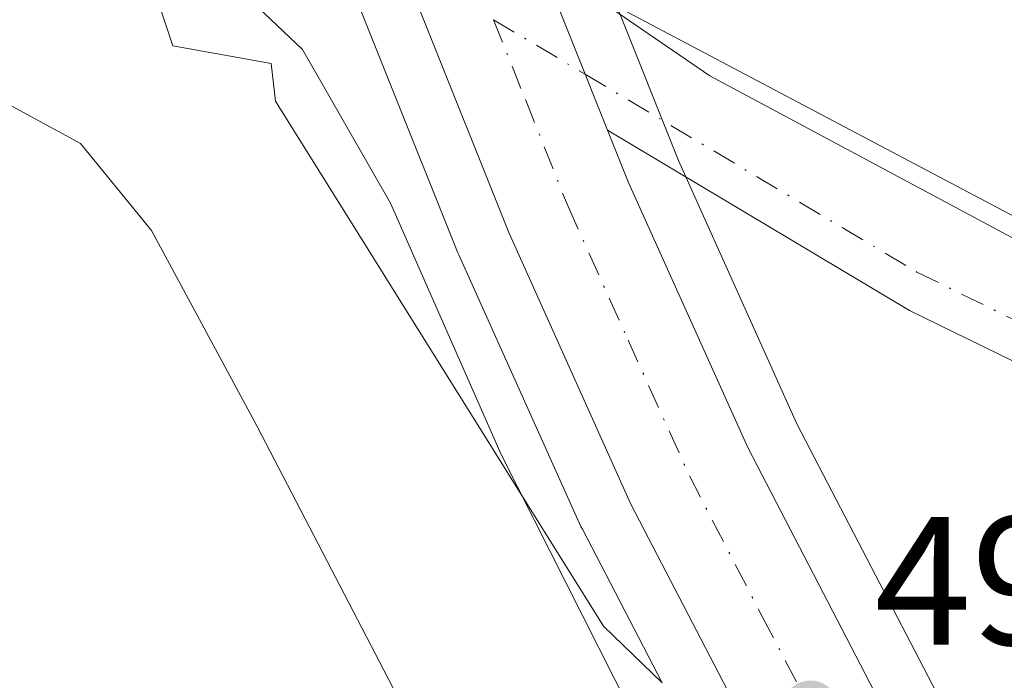
# Model space of a CAD drawing. Units: metres. Extents: x 604315 to 607771, y 4710709 to 4713074.
# Drawn here: x 606191 to 606245, y 4711738 to 4711774 of the extents above; entities that cross this region are included whole.
import ezdxf

# ---------------------------------------------------------------- set-up
doc = ezdxf.new("R2010")
doc.units = ezdxf.units.M
doc.header["$MEASUREMENT"] = 0
doc.linetypes.add('DGN Style 4', pattern=[2.6384748266838614, 1.318413404963828, -0.6592067024819142, 0.001648016756204785, -0.6592067024819142])
for name, color, linetype, lineweight in [('Carretera de calzada única Cxs', 7, 'Continuous', 13), ('Carretera de calzada única eje', 7, 'DGN Style 4', 0), ('Corriente artificial Cxs', 4, 'Continuous', 13), ('Cultivos herbáceos CxS', 92, 'Continuous', 0), ('Curva de nivel normal', 30, 'Continuous', 0), ('Núcleo urbano CxS', 7, 'Continuous', 0), ('Pista no pavimentada Cxs', 111, 'Continuous', 0), ('Pista no pavimentada eje', 91, 'DGN Style 4', 0), ('Punto de cota en terreno', 7, 'Continuous', 0), ('Rótulo de punto de cota en terreno', 7, 'Continuous', 0), ('Suelo desnudo CxS', 253, 'Continuous', 0)]:
    doc.layers.add(name, color=color, linetype=linetype, lineweight=lineweight)
doc.styles.add('Style-Arial', font='txt')

# ---------------------------------------------------------------- blocks, each defined once
blk = doc.blocks.new('5PATER')
at = {"layer": 'Núcleo urbano CxS', "linetype": 'Continuous', "lineweight": 0}
h = blk.add_hatch(color=51, dxfattribs=at)
edge = h.paths.add_edge_path()
edge.add_ellipse((0, 0), major_axis=(-0.1095731443231308, -0.1110710700762829), ratio=0.9994222409660322, start_angle=0, end_angle=360)

msp = doc.modelspace()

# ---------------------------------------------------------------- linework, layer by layer
at = {"layer": 'Carretera de calzada única Cxs', "color": 7, "linetype": 'Continuous', "lineweight": 13, "extrusion": (-0.01184642769728856, 0.02969131696232349, 0.9994889133191301), "elevation": 133208.6118235, "flags": 128}
msp.add_lwpolyline([(-2309141.970832712, -4149513.254783499), (-2309141.970832712, -4149503.670007246)], dxfattribs=at)
at = {"layer": 'Carretera de calzada única Cxs', "color": 7, "linetype": 'Continuous', "lineweight": 13}
for points in [[(606232.4600999998, 4711731.4301, 491.7299999999959), (606224.2500999998, 4711747.2401, 491.7265000000043), (606217.5500999996, 4711762.140100001, 491.9180000000051), (606212.8493999997, 4711773.885700001, 491.9149999999936), (606209.8300999999, 4711781.4301, 492.0791999999929), (606219.4200999998, 4711776.6501, 491.5436000000045), (606222.9700999996, 4711767.7523, 491.8500000000058), (606224.1001000004, 4711764.920100001, 491.8185999999987), (606230.6601, 4711750.340100001, 491.7206000000006), (606238.6700999998, 4711734.9301, 491.3375999999989)], [(606425.0701000001, 4711568.0701, 480.6278000000021), (606370.1001000004, 4711606.1801, 488.2945999999939), (606307.6401000004, 4711651.590100001, 487.7121999999945), (606290.8201000001, 4711664.9301, 492.3902999999991), (606272.5100999996, 4711680.850099999, 489.5717000000004), (606267.2600999996, 4711686.0601, 489.9331999999995), (606260.3701, 4711693.6601, 490.2844000000041), (606247.2301000003, 4711709.0001, 491.0155999999988), (606239.6201, 4711719.6501, 491.3215999999957), (606232.4600999998, 4711731.4301, 491.7299999999959), (606224.2500999998, 4711747.2401, 491.7265000000043), (606217.5500999996, 4711762.140100001, 491.9180000000051), (606212.8493999997, 4711773.885700001, 491.9149999999936)], [(606222.9702000003, 4711767.7523, 491.8500000000058), (606224.1001000004, 4711764.920100001, 491.8185999999987), (606230.6601, 4711750.340100001, 491.7206000000006), (606238.6700999998, 4711734.9301, 491.3375999999989), (606245.5701000001, 4711723.5701, 491.0372999999963), (606252.8300999999, 4711713.390100001, 490.7590000000055), (606265.7100999998, 4711698.360099999, 490.1135999999969), (606272.4101, 4711690.9901, 489.7179000000033), (606277.3701, 4711686.0801, 489.5218000000023), (606295.3701, 4711670.420100001, 495.2397000000056), (606311.9401000004, 4711657.2601, 487.3482999999979), (606374.2301000003, 4711611.9901, 486.6494999999995), (606429.0100999996, 4711574.0001, 480.4756999999955), (606454.2600999996, 4711557.800100001, 479.4293999999937), (606494.2301000003, 4711530.190099999, 478.6950999999972), (606517.8000999996, 4711515.790100001, 478.2213999999949), (606528.1700999998, 4711508.290100001, 478.1153999999952), (606532.6401000004, 4711505.050100001, 478.071299999996), (606546.2301000003, 4711493.890100001, 478.010500000004), (606559.1201, 4711481.9301, 477.9663), (606572.1801000005, 4711467.7301, 477.9867999999988)]]:
    msp.add_polyline3d(points, dxfattribs=at)
at = {"layer": 'Carretera de calzada única eje', "color": 7, "linetype": 'DGN Style 4', "lineweight": 0}
msp.add_polyline3d([(606216.7197000004, 4711773.8137, 491.9695000000065), (606218.4801000003, 4711769.390100001, 491.9658000000054), (606220.8201000001, 4711763.520099999, 491.8956000000035), (606224.1001000004, 4711756.2401, 491.8752999999998), (606227.4600999998, 4711748.790100001, 491.8408999999957), (606231.4600999998, 4711741.0801, 491.7249000000011), (606235.5701000001, 4711733.1801, 491.6120999999985), (606239.0100999996, 4711727.5001, 491.5093999999954), (606242.6001000004, 4711721.600099999, 491.3224999999948), (606250.0301000001, 4711711.1801, 490.9614000000002), (606256.6001000004, 4711703.5101, 490.6052999999956), (606263.0301000001, 4711696.0101, 490.2774999999965), (606266.3901000004, 4711692.3201, 490.0942000000068), (606269.8201000001, 4711688.5101, 489.9076999999961), (606272.3201000001, 4711686.0701, 489.752999999997), (606274.9401000004, 4711683.470100001, 489.626099999994), (606284.0800999999, 4711675.5101, 499.2311999999947), (606293.0800999999, 4711667.6801, 489.7226999999984), (606301.5000999998, 4711661.0101, 500.2186999999976), (606309.7801000001, 4711654.4301, 487.5141000000004), (606341.0301000001, 4711631.720100001, 485.5504999999976), (606372.1700999998, 4711609.0801, 487.5617000000057), (606399.5701000001, 4711590.090100001, 482.084600000002)], dxfattribs=at)
at = {"layer": 'Corriente artificial Cxs', "color": 4, "linetype": 'Continuous', "lineweight": 13}
for points in [[(606393.7166999998, 4711684.5821, 489.3470999999991), (606391.0011, 4711685.994700001, 489.4446999999927), (606358.7748999996, 4711703.139699999, 489.4567999999999), (606318.1347000003, 4711724.4123, 489.3662999999942), (606282.6727, 4711743.2434, 489.538400000005), (606274.6370999999, 4711747.510500001, 489.6836999999941), (606221.5000999998, 4711775.600099999, 490.3435999999929), (606215.5336999996, 4711791.578700001, 485.8399000000064), (606209.8501000004, 4711806.800100001, 491.2072999999946), (606231.7768999999, 4711794.760500001, 490.2566999999981), (606284.4687000001, 4711766.0669, 489.7531000000017), (606313.2233999996, 4711750.797499999, 489.7029000000039), (606327.9287, 4711742.988700001, 490.1995000000024), (606368.5758999997, 4711721.712300001, 489.8402999999962), (606400.7785, 4711704.5801, 489.687699999995)], [(606505.2536000004, 4711625.603800001, 489.054999999993), (606503.8724999996, 4711626.304500001, 489.1839000000036), (606447.8337000003, 4711656.2291, 489.2054000000062), (606443.7062999997, 4711658.610300001, 488.9100000000035), (606441.2455000002, 4711659.8803, 488.568299999999), (606411.4798999997, 4711672.024700001, 490.0007999999943), (606410.6860999997, 4711675.7553, 489.3684000000067), (606393.7166999998, 4711684.5821, 489.3470999999991), (606391.0011, 4711685.994700001, 489.4446999999927), (606358.7748999996, 4711703.139699999, 489.4567999999999), (606318.1347000003, 4711724.4123, 489.3662999999942), (606282.6727, 4711743.2434, 489.538400000005), (606274.6370999999, 4711747.510500001, 489.6836999999941), (606221.5000999998, 4711775.600099999, 490.3435999999929)]]:
    msp.add_polyline3d(points, dxfattribs=at)
at = {"layer": 'Cultivos herbáceos CxS', "color": 92, "linetype": 'Continuous', "lineweight": 0}
for points in [[(606169.0667000003, 4711731.1865, 483.028999999995), (606154.7401000002, 4711762.705900001, 487.4823000000034), (606154.7402999997, 4711776.671700001, 488.756899999993), (606165.2836999996, 4711779.535300001, 484.8591000000015), (606165.2839000003, 4711796.077299999, 489.4061999999976), (606196.4167, 4711780.510500001, 489.9070000000065), (606199.1239, 4711772.388699999, 487.5326999999961), (606204.5126999998, 4711771.4089, 488.9281999999948), (606204.7505000001, 4711769.348099999, 488.4900000000052), (606222.7499000002, 4711740.5481, 490.1524000000064), (606225.9627, 4711737.432700001, 490.6514000000025)], [(606225.9627, 4711737.432700001, 490.6514000000025), (606222.7499000002, 4711740.5481, 490.1524000000064), (606204.7505000001, 4711769.348099999, 488.4900000000052), (606204.5126999998, 4711771.4089, 488.9281999999948), (606199.1239, 4711772.388699999, 487.5326999999961), (606196.4167, 4711780.510500001, 489.9070000000065), (606165.2839000003, 4711796.077299999, 489.4061999999976), (606165.2836999996, 4711779.535300001, 484.8591000000015), (606154.7402999997, 4711776.671700001, 488.756899999993), (606154.7401000002, 4711762.705900001, 487.4823000000034), (606169.0667000003, 4711731.1865, 483.028999999995), (606184.3482999997, 4711705.3979, 485.1977000000043), (606205.3608999997, 4711671.9681, 484.9658999999957), (606234.1343, 4711648.4255, 482.6686000000045)]]:
    msp.add_polyline3d(points, dxfattribs=at)
at = {"layer": 'Curva de nivel normal', "color": 30, "linetype": 'Continuous', "lineweight": 0, "flags": 128}
for points, elevation in [([(606224.2599999999, 4711735.850099999), (606217.1399999997, 4711749.960100001), (606211.0599999996, 4711763.7501), (606206.2300000006, 4711772.1801), (606199.9400000004, 4711778.1601), (606189.7699999996, 4711785.0601), (606184.7300000006, 4711788.040100001), (606180.0999999996, 4711791.7401), (606177.0300000003, 4711795.0101), (606175.5800000001, 4711797.590100001), (606178.4513999998, 4711797.1841), (606198.4275000002, 4711786.6008), (606208.6601, 4711782.4702)], 490), ([(606221.5000999998, 4711775.600199999), (606228.5900999998, 4711770.7257), (606245.3910999997, 4711761.729900001), (606253.1963999998, 4711757.628799999), (606262.5891000004, 4711752.8663), (606267.7999999998, 4711750.420100001), (606271.7199999997, 4711748.380100001), (606276.8099999996, 4711745.4001), (606276.0599999996, 4711743.7301), (606276.7300000006, 4711741.7301), (606272.4299999997, 4711743.890100001), (606273.9400000004, 4711745.440099999), (606268.1100000005, 4711745.860099999), (606264.9900000002, 4711746.620100001), (606261.1500000004, 4711745.4101), (606256.6299999999, 4711740.390100001), (606253.4299999997, 4711734.4801)], 490), ([(606211.6600000003, 4711736.270099999), (606203.7199999997, 4711751.530099999), (606197.9400000004, 4711762.2501), (606194.0499999998, 4711767.030099999), (606188.8600000005, 4711769.840100001)], 485)]:
    msp.add_lwpolyline(points, dxfattribs=dict(at, elevation=elevation))
at = {"layer": 'Núcleo urbano CxS', "color": 7, "linetype": 'Continuous', "lineweight": 0}
for points in [[(606225.9627, 4711737.432700001, 490.6514000000025), (606221.5877, 4711745.8575, 490.668399999995), (606221.5138999998, 4711746.0097, 490.6652999999933), (606214.8139000004, 4711760.909700001, 490.3502000000008), (606214.7648999998, 4711761.0255, 490.3542000000016), (606207.0450999998, 4711780.3157, 490.8383999999933), (606207.0418999996, 4711780.323899999, 490.8368999999948), (606206.3114999998, 4711782.163699999, 490.5956000000006), (606206.2768999999, 4711782.2553, 490.5880000000034), (606205.6043999996, 4711784.149800001, 489.9358999999968), (606208.6601, 4711782.470100001, 490.1108999999997), (606209.8300999999, 4711781.4301, 490.1429999999964), (606219.4200999998, 4711776.6501, 490.5509000000021), (606221.5000999998, 4711775.600099999, 490.3435999999929), (606223.4883000003, 4711774.549100001, 490.3227000000043), (606226.8624999998, 4711766.0919, 491.5583000000043), (606233.3611000003, 4711751.648499999, 491.493100000007), (606241.2858999996, 4711736.4023, 490.9014000000025)], [(606241.2858999996, 4711736.4023, 490.9014000000025), (606233.3611000003, 4711751.648499999, 491.493100000007), (606226.8624999998, 4711766.0919, 491.5583000000043), (606223.4883000003, 4711774.549100001, 490.3227000000043), (606221.5000999998, 4711775.600099999, 490.3435999999929), (606219.4200999998, 4711776.6501, 490.5509000000021), (606209.8300999999, 4711781.4301, 490.1429999999964), (606208.6601, 4711782.470100001, 490.1108999999997), (606205.6043999996, 4711784.149800001, 489.9358999999968), (606206.2768999999, 4711782.2553, 490.5880000000034), (606206.3114999998, 4711782.163699999, 490.5956000000006), (606207.0418999996, 4711780.323899999, 490.8368999999948), (606207.0450999998, 4711780.3157, 490.8383999999933), (606214.7648999998, 4711761.0255, 490.3542000000016), (606214.8139000004, 4711760.909700001, 490.3502000000008), (606221.5138999998, 4711746.0097, 490.6652999999933), (606221.5877, 4711745.8575, 490.668399999995), (606225.9627, 4711737.432700001, 490.6514000000025)]]:
    msp.add_polyline3d(points, dxfattribs=at)
at = {"layer": 'Pista no pavimentada Cxs', "color": 111, "linetype": 'Continuous', "lineweight": 0, "extrusion": (-0.01184642769728856, 0.02969131696232349, 0.9994889133191301), "elevation": 133208.6118235, "flags": 128}
msp.add_lwpolyline([(-2309141.970832712, -4149513.254783499), (-2309141.970832712, -4149503.670007246)], dxfattribs=at)
at = {"layer": 'Pista no pavimentada Cxs', "color": 111, "linetype": 'Continuous', "lineweight": 0}
for points in [[(606408.8353000004, 4711668.350099999, 489.9112000000023), (606389.9609000003, 4711680.2259, 489.8423000000039), (606332.0279000001, 4711710.249700001, 490.0271000000066), (606278.0888999999, 4711739.017100001, 504.9872999999934), (606239.5455, 4711757.853700001, 491.1034000000073), (606222.9700999996, 4711767.7523, 491.8500000000058), (606219.4200999998, 4711776.6501, 491.5436000000045), (606221.5000999998, 4711775.600099999, 491.2774999999965), (606274.6370999999, 4711747.510500001, 498.2446000000054), (606318.1347000003, 4711724.4123, 489.8628000000026), (606358.7748999996, 4711703.139699999, 492.5981000000029), (606391.0011, 4711685.994700001, 489.8503000000055), (606410.6860999997, 4711675.7553, 489.8018000000012)], [(606221.5000999998, 4711775.600099999, 491.2774999999965), (606274.6370999999, 4711747.510500001, 498.2446000000054), (606318.1347000003, 4711724.4123, 489.8628000000026), (606358.7748999996, 4711703.139699999, 492.5981000000029), (606391.0011, 4711685.994700001, 489.8503000000055), (606410.6860999997, 4711675.7553, 489.8018000000012), (606411.4798999997, 4711672.024700001, 490.2758000000031), (606441.2455000002, 4711659.8803, 489.4321000000054), (606443.7062999997, 4711658.610300001, 489.6435999999958), (606447.8337000003, 4711656.2291, 489.8444000000018), (606503.8724999996, 4711626.304500001, 489.7986999999994), (606505.2536000004, 4711625.603800001, 489.7087000000029)], [(606643.3901000004, 4711545.357100001, 489.4815999999992), (606639.1300999997, 4711547.703700001, 489.6440000000002), (606561.8815000001, 4711589.396700001, 489.6101000000053), (606518.0872999998, 4711612.880700001, 490.0791999999929), (606473.6139000002, 4711635.540899999, 489.8778000000021), (606442.1331000002, 4711653.499700001, 489.9962999999989), (606424.4291000003, 4711661.087099999, 489.9535000000033), (606408.8353000004, 4711668.350099999, 489.9112000000023), (606389.9609000003, 4711680.2259, 489.8423000000039), (606332.0279000001, 4711710.249700001, 490.0271000000066), (606278.0888999999, 4711739.017100001, 504.9872999999934), (606239.5455, 4711757.853700001, 491.1034000000073), (606222.9702000003, 4711767.7523, 491.8500000000058)]]:
    msp.add_polyline3d(points, dxfattribs=at)
at = {"layer": 'Pista no pavimentada eje', "color": 91, "linetype": 'DGN Style 4', "lineweight": 0, "extrusion": (0.005224052029412088, -0.003114190847020013, 0.9999815053768557), "elevation": -11014.49479783129, "flags": 128}
msp.add_lwpolyline([(606205.87743135, 4711762.360287167), (606210.9053487192, 4711759.363072635)], dxfattribs=at)
at = {"layer": 'Pista no pavimentada eje', "color": 91, "linetype": 'DGN Style 4', "lineweight": 0}
msp.add_polyline3d([(606221.7474999996, 4711770.816500001, 491.9339000000036), (606239.9423000002, 4711759.9703, 491.0954999999958), (606278.9835000001, 4711740.806700001, 502.1728000000003), (606332.9587000003, 4711712.019900001, 490.3222999999998), (606390.9552999996, 4711681.963300001, 490.0792999999976), (606409.7937000003, 4711670.1099, 490.0785000000033), (606425.2455000002, 4711662.913100001, 490.132500000007), (606443.0255000005, 4711655.293099999, 490.1006999999955), (606474.5639000004, 4711637.3015, 490.1570999999968), (606519.0138999998, 4711614.653100001, 489.9554999999964), (606562.8290999997, 4711591.158100001, 489.7535999999964), (606640.0875000004, 4711549.4597, 489.6897999999928), (606646.5412999997, 4711545.9047, 489.6588000000047)], dxfattribs=at)
at = {"layer": 'Suelo desnudo CxS', "color": 253, "linetype": 'Continuous', "lineweight": 0}
for points in [[(606225.9627, 4711737.432700001, 490.6514000000025), (606222.7499000002, 4711740.5481, 490.1524000000064), (606204.7505000001, 4711769.348099999, 488.4900000000052), (606204.5126999998, 4711771.4089, 488.9281999999948), (606199.1239, 4711772.388699999, 487.5326999999961), (606196.4167, 4711780.510500001, 489.9070000000065), (606165.2839000003, 4711796.077299999, 489.4061999999976), (606165.2836999996, 4711779.535300001, 484.8591000000015), (606154.7402999997, 4711776.671700001, 488.756899999993), (606154.7401000002, 4711762.705900001, 487.4823000000034), (606169.0667000003, 4711731.1865, 483.028999999995), (606184.3482999997, 4711705.3979, 485.1977000000043), (606205.3608999997, 4711671.9681, 484.9658999999957), (606234.1343, 4711648.4255, 482.6686000000045)], [(606241.2858999996, 4711736.4023, 490.9014000000025), (606233.3611000003, 4711751.648499999, 491.493100000007), (606226.8624999998, 4711766.0919, 491.5583000000043), (606223.4883000003, 4711774.549100001, 490.3227000000043), (606221.5000999998, 4711775.600099999, 490.3435999999929), (606219.4200999998, 4711776.6501, 490.5509000000021), (606209.8300999999, 4711781.4301, 490.1429999999964), (606208.6601, 4711782.470100001, 490.1108999999997), (606205.6043999996, 4711784.149800001, 489.9358999999968), (606206.2768999999, 4711782.2553, 490.5880000000034), (606206.3114999998, 4711782.163699999, 490.5956000000006), (606207.0418999996, 4711780.323899999, 490.8368999999948), (606207.0450999998, 4711780.3157, 490.8383999999933), (606214.7648999998, 4711761.0255, 490.3542000000016), (606214.8139000004, 4711760.909700001, 490.3502000000008), (606221.5138999998, 4711746.0097, 490.6652999999933), (606221.5877, 4711745.8575, 490.668399999995), (606225.9627, 4711737.432700001, 490.6514000000025), (606222.7499000002, 4711740.5481, 490.1524000000064), (606204.7505000001, 4711769.348099999, 488.4900000000052), (606204.5126999998, 4711771.4089, 488.9281999999948), (606199.1239, 4711772.388699999, 487.5326999999961), (606196.4167, 4711780.510500001, 489.9070000000065), (606165.2839000003, 4711796.077299999, 489.4061999999976)], [(606241.2858999996, 4711736.4023, 490.9014000000025), (606233.3611000003, 4711751.648499999, 491.493100000007), (606226.8624999998, 4711766.0919, 491.5583000000043), (606223.4883000003, 4711774.549100001, 490.3227000000043), (606221.5000999998, 4711775.600099999, 490.3435999999929), (606219.4200999998, 4711776.6501, 490.5509000000021), (606209.8300999999, 4711781.4301, 490.1429999999964), (606208.6601, 4711782.470100001, 490.1108999999997), (606205.6043999996, 4711784.149800001, 489.9358999999968), (606206.2768999999, 4711782.2553, 490.5880000000034), (606206.3114999998, 4711782.163699999, 490.5956000000006), (606207.0418999996, 4711780.323899999, 490.8368999999948), (606207.0450999998, 4711780.3157, 490.8383999999933), (606214.7648999998, 4711761.0255, 490.3542000000016), (606214.8139000004, 4711760.909700001, 490.3502000000008), (606221.5138999998, 4711746.0097, 490.6652999999933), (606221.5877, 4711745.8575, 490.668399999995), (606225.9627, 4711737.432700001, 490.6514000000025)]]:
    msp.add_polyline3d(points, dxfattribs=at)

# ---------------------------------------------------------------- block references
at = {"layer": 'Punto de cota en terreno', "color": 7, "linetype": 'Continuous', "lineweight": 0, "xscale": 10, "yscale": 10, "zscale": 10}
msp.add_blockref('5PATER', (606234.0999999996, 4711736, 491.3999999999942), dxfattribs=at)

# ---------------------------------------------------------------- texts
at = {"layer": 'Rótulo de punto de cota en terreno', "color": 7, "linetype": 'Continuous', "lineweight": 0, "style": 'Style-Arial'}
msp.add_text('491,4', height=7.000000000000002, dxfattribs=at).set_placement((606237.6277999999, 4711739.527799999))

doc.saveas('drawing.dxf')
